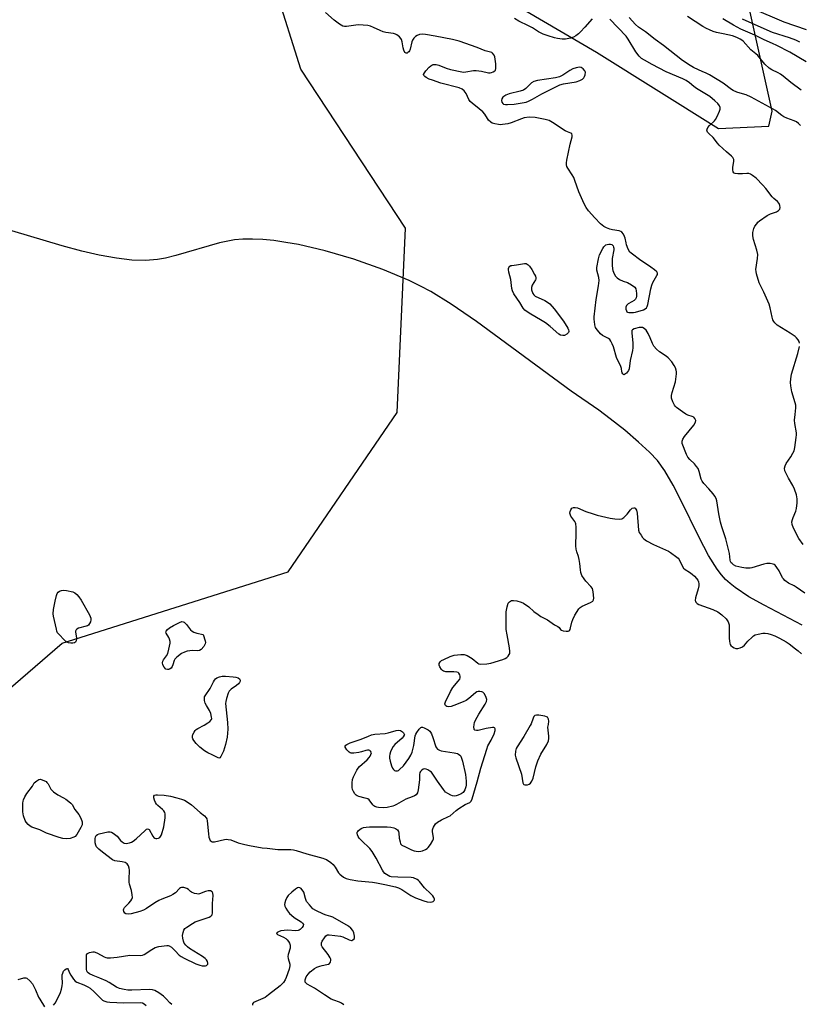
# Model space of a CAD drawing. Units: inches. Extents: x 1183769 to 1189768, y 517459 to 521459.
# Drawn here: x 1185043 to 1185383, y 518143 to 518573 of the extents above; entities that cross this region are included whole.
import ezdxf

# ---------------------------------------------------------------- set-up
doc = ezdxf.new("R2010")
doc.units = ezdxf.units.IN
doc.header["$MEASUREMENT"] = 0
for name, color, linetype in [('HYDRO-Single Line Stream', 4, 'Continuous'), ('NTRL-Trees', 3, 'Continuous'), ('Undefined', 1, 'Continuous')]:
    doc.layers.add(name, color=color, linetype=linetype)

msp = doc.modelspace()

# ---------------------------------------------------------------- linework, layer by layer
at = {"layer": 'HYDRO-Single Line Stream'}
msp.add_lwpolyline([(1185384.72, 518308.47), (1185368.09, 518317.24), (1185361.49, 518320.96), (1185355.46, 518324.93), (1185353.26, 518326.67), (1185351.35, 518328.45), (1185349.48, 518330.56), (1185347.65, 518332.99), (1185343.91, 518338.93), (1185339.76, 518346.73), (1185331.85, 518363.05), (1185328.5, 518369.58), (1185324.8, 518375.93), (1185321.54, 518380.38), (1185318.08, 518384.04), (1185313.38, 518388.41), (1185307.3, 518393.62), (1185301.02, 518398.65), (1185295.94, 518402.37), (1185283.92, 518410.72), (1185242.65, 518441.1), (1185231.62, 518448.64), (1185222.69, 518454.11), (1185218.2, 518456.5), (1185213.21, 518458.91), (1185201.72, 518463.75), (1185189.08, 518468.23), (1185176.62, 518471.9), (1185164.94, 518474.61), (1185159.44, 518475.61), (1185154.13, 518476.36), (1185149.35, 518476.83), (1185144.83, 518477.04), (1185140.62, 518476.98), (1185136.98, 518476.66), (1185130.55, 518475.33), (1185111.44, 518469.84), (1185106.92, 518468.72), (1185103.42, 518468.07), (1185098.21, 518467.68), (1185092.24, 518467.87), (1185085.56, 518468.64), (1185077.92, 518470.02), (1185070.41, 518471.74), (1185061.88, 518474.02), (1185032.93, 518482.72)], dxfattribs=at)
at = {"layer": 'NTRL-Trees'}
for points in [[(1185210.22, 518608.39, 0), (1185294.96, 518558.66, 0), (1185348.18, 518525.26, 0), (1185370.12, 518526.35, 0), (1185371.64, 518532.91, 0), (1185347.4, 518642.25, 0)], [(1184981.34, 518231.26, 0), (1185061.79, 518300.74, 0), (1185160.52, 518331.82, 0), (1185208.06, 518401.3, 0), (1185211.72, 518481.75, 0), (1185166.01, 518551.23, 0), (1185155.04, 518585.97, 0)]]:
    msp.add_polyline3d(points, dxfattribs=at)
at = {"layer": 'Undefined'}
for points, elevation in [([(1185385.94, 518322.5), (1185382.18, 518325.13), (1185381.21, 518325.7), (1185378.77, 518326.92), (1185377.12, 518328.1), (1185376.52, 518328.71), (1185376.19, 518329.16), (1185374.64, 518332.25), (1185373.69, 518333.77), (1185372.95, 518334.66), (1185372.51, 518334.98), (1185372.03, 518335.2), (1185370.7, 518335.5), (1185369.37, 518335.42), (1185368, 518335.1), (1185362.83, 518333.56), (1185362.04, 518333.4), (1185361.27, 518333.35), (1185360.11, 518333.45), (1185358.37, 518333.73), (1185355.78, 518334.34), (1185354.77, 518334.85), (1185354.13, 518335.39), (1185353.78, 518335.8), (1185353.51, 518336.31), (1185353.36, 518336.85), (1185353.03, 518339.78), (1185352.49, 518342.19), (1185351.39, 518346.17), (1185349.7, 518351.46), (1185349.13, 518353.55), (1185348.37, 518357.14), (1185347.52, 518362.74), (1185347.21, 518363.87), (1185346.67, 518364.89), (1185345.96, 518365.81), (1185344.04, 518368.04), (1185341.82, 518370.39), (1185341.11, 518371.31), (1185340.66, 518372.32), (1185339.83, 518375.59), (1185339.3, 518376.9), (1185338.68, 518377.84), (1185337.8, 518378.95), (1185335.72, 518380.8), (1185334.91, 518381.79), (1185334.27, 518383.06), (1185332.43, 518387.8), (1185332.3, 518388.81), (1185332.6, 518389.67), (1185333.44, 518390.86), (1185337.47, 518395.87), (1185338.17, 518397.09), (1185338.27, 518397.82), (1185337.91, 518398.7), (1185337.41, 518399.25), (1185336.76, 518399.59), (1185334.8, 518400.25), (1185334.02, 518400.63), (1185332.56, 518401.61), (1185329.96, 518403.51), (1185329.33, 518404.09), (1185328.98, 518404.53), (1185328.25, 518406.05), (1185327.75, 518407.65), (1185327.77, 518408.75), (1185328.08, 518410.14), (1185329.44, 518414.73), (1185329.9, 518418.2), (1185329.89, 518419.06), (1185329.75, 518419.83), (1185329.41, 518420.83), (1185328.92, 518421.81), (1185327.83, 518423.43), (1185326.27, 518425.14), (1185325.37, 518425.88), (1185322.42, 518427.85), (1185321.19, 518429), (1185320.06, 518430.23), (1185319.37, 518431.4), (1185318.37, 518434), (1185317.56, 518435.86), (1185317.16, 518436.62), (1185316.65, 518437.3), (1185315.78, 518438.01), (1185315.04, 518438.39), (1185314.51, 518438.49), (1185313.66, 518438.42), (1185311.38, 518437.84), (1185310.71, 518437.48), (1185310.45, 518437.11), (1185310.36, 518436.12), (1185310.82, 518431.55), (1185310.86, 518429.52), (1185310.65, 518428.36), (1185309.62, 518424.05), (1185309.31, 518420.43), (1185309.02, 518419.64), (1185308.11, 518418.55), (1185307.28, 518417.93), (1185306.89, 518417.84), (1185306.72, 518417.9), (1185306.42, 518418.18), (1185306.18, 518418.59), (1185306.04, 518419.06), (1185305.87, 518420.6), (1185305.65, 518421.44), (1185303.66, 518425.39), (1185302.44, 518429.98), (1185301.9, 518431.27), (1185301.26, 518432.5), (1185300.81, 518433.17), (1185300.2, 518433.7), (1185297.67, 518435.01), (1185296.74, 518435.69), (1185295.36, 518437.22), (1185294.87, 518437.94), (1185294.62, 518438.46), (1185294.32, 518439.6), (1185294.08, 518441.08), (1185294, 518441.97), (1185294.04, 518443.13), (1185294.8, 518450.73), (1185295.91, 518456.64), (1185296.2, 518458.92), (1185295.99, 518460.29), (1185295.08, 518463.48), (1185295.07, 518464.61), (1185295.86, 518468.4), (1185296.36, 518470.11), (1185297.72, 518472.95), (1185298.17, 518473.67), (1185298.71, 518474.25), (1185299.12, 518474.54), (1185299.61, 518474.74), (1185300.4, 518474.88), (1185301.17, 518474.87), (1185301.62, 518474.73), (1185301.99, 518474.44), (1185302.28, 518474.04), (1185302.48, 518473.57), (1185302.57, 518473.1), (1185302.54, 518472.35), (1185301.78, 518468.52), (1185301.82, 518465.58), (1185301.95, 518464.11), (1185302.13, 518463.26), (1185302.66, 518461.92), (1185303.22, 518460.91), (1185304, 518460.08), (1185304.98, 518459.46), (1185306.58, 518458.72), (1185308.52, 518458.04), (1185310.33, 518457.02), (1185311.73, 518455.99), (1185312.17, 518455.33), (1185312.35, 518454.51), (1185312.41, 518453.33), (1185312.39, 518452.15), (1185312.25, 518451.33), (1185312, 518450.86), (1185311.41, 518450.28), (1185310.44, 518449.62), (1185308.79, 518448.71), (1185308.36, 518448.38), (1185308.03, 518448), (1185307.79, 518447.26), (1185307.82, 518446.43), (1185308.02, 518445.66), (1185308.28, 518445.27), (1185308.47, 518445.15), (1185309.17, 518444.96), (1185310, 518444.92), (1185311.14, 518444.97), (1185311.98, 518445.12), (1185315.52, 518446.2), (1185316.25, 518446.54), (1185316.79, 518447), (1185317.13, 518447.67), (1185317.36, 518448.44), (1185318.74, 518455.27), (1185319.17, 518456.95), (1185319.63, 518458.03), (1185321.35, 518461.14), (1185321.54, 518461.64), (1185321.6, 518462.12), (1185321.33, 518462.75), (1185320.34, 518463.64), (1185318.71, 518464.82), (1185313.78, 518468.09), (1185310.65, 518470.38), (1185309.59, 518471.37), (1185308.88, 518472.61), (1185308.11, 518474.5), (1185307.88, 518475.35), (1185307.52, 518477.37), (1185307.25, 518478.19), (1185306.73, 518479.19), (1185306.08, 518480.05), (1185305.65, 518480.35), (1185304.86, 518480.6), (1185301.96, 518481.04), (1185300.84, 518481.3), (1185299.31, 518481.91), (1185298.12, 518482.57), (1185296.77, 518483.72), (1185294.23, 518486.27), (1185291.55, 518489.43), (1185290.48, 518490.84), (1185289.67, 518492.38), (1185287.23, 518497.7), (1185285.6, 518502.59), (1185285.11, 518503.86), (1185284.43, 518505.06), (1185282.44, 518507.96), (1185282.09, 518508.7), (1185281.87, 518509.46), (1185281.84, 518510.29), (1185282.02, 518511.44), (1185283.56, 518518.41), (1185284.39, 518521.64), (1185284.4, 518522.38), (1185284.18, 518522.98), (1185283.81, 518523.25), (1185282.3, 518523.77), (1185281.3, 518524.25), (1185275.75, 518527.88), (1185274.27, 518528.75), (1185272.59, 518529.28), (1185268.2, 518530.15), (1185265.66, 518530.19), (1185263.48, 518529.97), (1185262.23, 518529.57), (1185257.73, 518527.73), (1185256.3, 518527.39), (1185253.99, 518526.98), (1185253.12, 518526.92), (1185252.27, 518526.99), (1185250.59, 518527.32), (1185249.52, 518527.65), (1185248.83, 518528.06), (1185247.85, 518528.98), (1185247.36, 518529.63), (1185246.22, 518531.51), (1185245.38, 518532.54), (1185243.85, 518533.89), (1185240.7, 518536.35), (1185239.9, 518537.08), (1185239.3, 518538.01), (1185238.09, 518540.61), (1185237.25, 518541.73), (1185236.45, 518542.46), (1185235.14, 518542.99), (1185227.08, 518545.12), (1185223.42, 518546.36), (1185222.05, 518546.88), (1185220.72, 518547.49), (1185220.03, 518547.93), (1185219.61, 518548.47), (1185219.57, 518548.9), (1185219.87, 518549.59), (1185220.59, 518550.5), (1185222.03, 518552.07), (1185222.69, 518552.67), (1185223.11, 518552.94), (1185223.73, 518553.18), (1185224.26, 518553.24), (1185225.07, 518553.2), (1185226.15, 518552.99), (1185229.35, 518551.67), (1185231.25, 518551), (1185236.22, 518550.02), (1185237.1, 518549.95), (1185237.99, 518549.99), (1185241.36, 518550.56), (1185242.44, 518550.63), (1185244.75, 518550.34), (1185247.8, 518549.64), (1185248.61, 518549.59), (1185249.15, 518549.69), (1185249.93, 518550), (1185250.61, 518550.42), (1185250.93, 518550.79), (1185251.12, 518551.53), (1185251, 518553.57), (1185250.64, 518556.52), (1185250.34, 518557.29), (1185249.68, 518558.12), (1185249.26, 518558.42), (1185248.79, 518558.63), (1185246.45, 518559.25), (1185242.86, 518560.68), (1185235.1, 518563.37), (1185232.2, 518564.08), (1185224.6, 518565.63), (1185220.34, 518566.32), (1185218.93, 518566.45), (1185217.81, 518566.3), (1185216.75, 518565.91), (1185216.08, 518565.46), (1185215.33, 518564.68), (1185214.7, 518563.81), (1185214.38, 518563.11), (1185213.69, 518559.98), (1185213.41, 518559.19), (1185213.12, 518558.75), (1185212.73, 518558.41), (1185212.31, 518558.19), (1185211.9, 518558.15), (1185211.39, 518558.52), (1185210.91, 518559.43), (1185210.64, 518560.55), (1185210.2, 518563.13), (1185209.87, 518564.2), (1185209.63, 518564.61), (1185209.06, 518565.25), (1185207.92, 518566.11), (1185207.23, 518566.44), (1185206.47, 518566.7), (1185203.02, 518567.24), (1185201.91, 518567.51), (1185200.6, 518568.05), (1185197.72, 518569.43), (1185196.31, 518569.92), (1185195.16, 518570.19), (1185193.14, 518570.42), (1185191.11, 518570.54), (1185189.94, 518570.44), (1185185.87, 518569.78), (1185185.09, 518569.8), (1185184.36, 518570.02), (1185182.87, 518570.88), (1185180.46, 518572.53), (1185176.77, 518575.91)], 196), ([(1185386.59, 518568.31), (1185376.87, 518571.71), (1185362.87, 518577.63)], 208), ([(1185293.11, 518573.12), (1185289.97, 518569.53), (1185288, 518567.44), (1185287.15, 518566.65), (1185285.98, 518565.73), (1185284.98, 518565.16), (1185283.65, 518564.76), (1185281.44, 518564.31), (1185280.04, 518564.28), (1185278.04, 518564.53), (1185276.64, 518564.83), (1185273.86, 518565.7), (1185271.7, 518566.52), (1185269.63, 518567.49), (1185267.04, 518569.16), (1185265.33, 518570.14), (1185261.11, 518572.11), (1185259.2, 518573.28)], 198), ([(1185383.63, 518431.61), (1185383.37, 518432.33), (1185382.95, 518433.02), (1185382.29, 518433.89), (1185381.69, 518434.49), (1185379.48, 518436.01), (1185373.79, 518439.5), (1185372.78, 518440.44), (1185372.33, 518441.11), (1185371.96, 518441.86), (1185371.6, 518442.93), (1185370.77, 518446.99), (1185370.29, 518448.68), (1185368.03, 518453.83), (1185365.96, 518457.99), (1185364.81, 518461.82), (1185364.59, 518462.93), (1185364.58, 518463.75), (1185365.31, 518468.52), (1185365.41, 518470.25), (1185364.98, 518472.17), (1185363.44, 518476.79), (1185363.18, 518478.49), (1185363.27, 518479.94), (1185363.67, 518481.66), (1185364.14, 518482.65), (1185364.9, 518483.76), (1185365.46, 518484.37), (1185366.12, 518484.93), (1185369.41, 518487.34), (1185370.91, 518488.09), (1185373.58, 518488.98), (1185374.46, 518489.5), (1185374.93, 518490.04), (1185375.12, 518490.79), (1185375.06, 518491.62), (1185374.68, 518492.57), (1185374, 518493.42), (1185372.3, 518494.81), (1185371.7, 518495.42), (1185368.88, 518499.06), (1185367.59, 518500.55), (1185364.65, 518503.55), (1185363.12, 518504.81), (1185362.18, 518505.36), (1185361.41, 518505.59), (1185360.61, 518505.65), (1185358.65, 518505.45), (1185356.64, 518505.47), (1185355.57, 518505.62), (1185355.13, 518505.83), (1185354.95, 518506), (1185354.68, 518506.43), (1185354.46, 518507.22), (1185354.52, 518508.32), (1185354.98, 518511.02), (1185354.91, 518511.76), (1185354.49, 518512.67), (1185353.97, 518513.28), (1185351.76, 518515.1), (1185348.5, 518518.08), (1185347.81, 518518.83), (1185345.84, 518521.36), (1185343.96, 518523.07), (1185343.44, 518523.67), (1185343.23, 518524.11), (1185343.18, 518524.56), (1185343.29, 518525.02), (1185343.62, 518525.71), (1185344.26, 518526.58), (1185346.41, 518528.6), (1185346.98, 518529.25), (1185347.66, 518530.51), (1185348.66, 518532.93), (1185348.91, 518533.73), (1185348.97, 518534.5), (1185348.71, 518535.18), (1185347.91, 518536.25), (1185346.65, 518537.43), (1185344.43, 518539.22), (1185338.58, 518542.81), (1185337.5, 518543.61), (1185335.62, 518545.19), (1185334.18, 518546.18), (1185332.62, 518546.97), (1185325.33, 518550.05), (1185319.27, 518553.19), (1185315.92, 518555.09), (1185314.69, 518555.89), (1185313.65, 518556.91), (1185312.19, 518558.79), (1185308.77, 518564.35), (1185307.91, 518565.54), (1185300.76, 518572.96)], 198), ([(1185384.01, 518526.66), (1185383.18, 518527.48), (1185382.22, 518528.16), (1185381.19, 518528.62), (1185378.01, 518529.77), (1185376.77, 518530.34), (1185375.82, 518530.95), (1185373.04, 518533.09), (1185372.07, 518533.72), (1185362.44, 518538.96), (1185360.29, 518539.96), (1185358.68, 518540.48), (1185356.24, 518541.12), (1185354.61, 518541.83), (1185353.92, 518542.27), (1185350.31, 518545.03), (1185344.33, 518548.65), (1185342.8, 518549.47), (1185341.06, 518550.11), (1185339.47, 518550.83), (1185337.38, 518551.88), (1185335.87, 518552.76), (1185332.45, 518555.03), (1185324.21, 518561.5), (1185320.6, 518564.17), (1185316.41, 518567.46), (1185313.39, 518569.56), (1185312.04, 518570.73), (1185309.21, 518573.69)], 200), ([(1185384.3, 518541.99), (1185379.78, 518545.39), (1185376.46, 518548.17), (1185375.29, 518549.04), (1185374.27, 518549.63), (1185371.49, 518550.83), (1185370.36, 518551.59), (1185368.49, 518553.36), (1185365.4, 518557.18), (1185364.54, 518557.95), (1185362.37, 518559.62), (1185359.01, 518563.38), (1185358.38, 518563.92), (1185357.7, 518564.34), (1185356.24, 518565.06), (1185354.37, 518565.77), (1185350.29, 518566.55), (1185347.39, 518567.23), (1185345.96, 518567.63), (1185344.3, 518568.3), (1185342.95, 518568.95), (1185341.39, 518569.84), (1185334.68, 518574.24)], 202), ([(1185386.45, 518554.4), (1185379.38, 518558.63), (1185373.63, 518561.53), (1185371.83, 518562.39), (1185368.17, 518563.94), (1185364.15, 518565.97), (1185357.99, 518568.6), (1185354.7, 518570.38), (1185350.1, 518573.12)], 204), ([(1185383.73, 518562.98), (1185381.9, 518563.82), (1185379.21, 518564.85), (1185371.86, 518567.26), (1185369.46, 518568.16), (1185358.69, 518573.03)], 206), ([(1185385.2, 518343.79), (1185383.27, 518346.37), (1185381.01, 518350.9), (1185380.36, 518352.53), (1185380.28, 518353.6), (1185380.45, 518354.67), (1185380.75, 518355.51), (1185381.96, 518358.26), (1185382.31, 518359.38), (1185382.59, 518361.99), (1185382.59, 518363.73), (1185382.22, 518365.42), (1185381.38, 518367.92), (1185380.6, 518369.54), (1185378.74, 518372.68), (1185377.73, 518374.67), (1185377.22, 518375.95), (1185377.09, 518376.99), (1185377.3, 518378.05), (1185377.77, 518379.09), (1185379.82, 518382.01), (1185380.7, 518383.55), (1185381.19, 518384.62), (1185381.55, 518386.02), (1185382.15, 518390.38), (1185382.26, 518391.54), (1185382.26, 518392.42), (1185381.58, 518396.5), (1185381.45, 518398.07), (1185381.61, 518400.45), (1185381.99, 518403.33), (1185381.99, 518404.49), (1185381.75, 518405.62), (1185380.27, 518410.36), (1185379.77, 518412.93), (1185379.64, 518414.37), (1185379.81, 518416.09), (1185380.15, 518418.09), (1185382.82, 518427.07), (1185383.56, 518430.22)], 198), ([(1185109.72, 518142.99), (1185108.84, 518143.76), (1185107.23, 518145.52), (1185106.07, 518146.56), (1185104.06, 518148.08), (1185102.29, 518149.09), (1185101.24, 518149.4), (1185099.89, 518149.5), (1185092.21, 518149.25), (1185090.44, 518149.27), (1185088.88, 518149.47), (1185086.89, 518149.93), (1185085.55, 518150.52), (1185082.28, 518152.58), (1185080.97, 518153.29), (1185078.27, 518154.54), (1185075.32, 518155.65), (1185073.82, 518156.38), (1185073.17, 518156.85), (1185072.82, 518157.26), (1185072.59, 518157.74), (1185072.49, 518158.22), (1185072.53, 518161.44), (1185072.45, 518163.84), (1185072.53, 518164.66), (1185072.72, 518165.1), (1185072.88, 518165.26), (1185073.82, 518165.67), (1185075.22, 518165.94), (1185075.78, 518165.95), (1185076.31, 518165.86), (1185077.3, 518165.41), (1185080.19, 518163.71), (1185080.95, 518163.42), (1185081.49, 518163.34), (1185082.91, 518163.35), (1185085.77, 518163.58), (1185091.35, 518164.55), (1185096.15, 518164.41), (1185096.91, 518164.55), (1185097.62, 518164.87), (1185100.9, 518167.01), (1185102.39, 518167.81), (1185104.07, 518168.22), (1185107.5, 518168.73), (1185108.04, 518168.71), (1185108.55, 518168.57), (1185109.48, 518167.98), (1185111.21, 518166.45), (1185112.91, 518164.58), (1185113.79, 518163.91), (1185115.08, 518163.2), (1185120.18, 518160.72), (1185121.85, 518160.14), (1185123, 518159.91), (1185123.84, 518159.84), (1185124.36, 518159.9), (1185124.78, 518160.07), (1185125.14, 518160.33), (1185125.39, 518160.65), (1185125.47, 518161.05), (1185125.28, 518161.75), (1185124.87, 518162.47), (1185124.31, 518163.11), (1185123.08, 518163.98), (1185117.42, 518167.42), (1185116.52, 518168.13), (1185115.75, 518168.92), (1185115.11, 518169.79), (1185114.8, 518170.56), (1185114.49, 518171.92), (1185114.42, 518173.03), (1185114.65, 518174.4), (1185114.98, 518175.44), (1185115.41, 518176.1), (1185116.25, 518176.8), (1185118.68, 518178.33), (1185119.93, 518179.02), (1185121.59, 518179.67), (1185126.04, 518181.12), (1185126.71, 518181.48), (1185127.02, 518181.78), (1185127.24, 518182.18), (1185127.4, 518182.97), (1185127.49, 518187.03), (1185127.8, 518190.48), (1185127.65, 518191.51), (1185127.23, 518192.13), (1185126.6, 518192.53), (1185126.07, 518192.61), (1185125.5, 518192.58), (1185124.34, 518192.32), (1185121.71, 518191.3), (1185121.19, 518191.2), (1185120.65, 518191.22), (1185119.57, 518191.46), (1185118.29, 518191.97), (1185117.86, 518192.26), (1185116.94, 518193.17), (1185116.26, 518193.56), (1185114.92, 518193.97), (1185113.84, 518194.01), (1185113.43, 518193.88), (1185113.01, 518193.61), (1185111.28, 518191.78), (1185110.16, 518190.94), (1185109.13, 518190.45), (1185105.34, 518189.02), (1185104.03, 518188.43), (1185102.33, 518187.36), (1185098.63, 518184.85), (1185097.35, 518184.11), (1185095.67, 518183.52), (1185091.94, 518182.52), (1185090.69, 518182.41), (1185089.62, 518182.62), (1185089.2, 518182.91), (1185088.77, 518183.56), (1185088.58, 518184.3), (1185088.68, 518184.74), (1185089.11, 518185.33), (1185090.91, 518187.17), (1185091.87, 518188.26), (1185092.31, 518188.95), (1185092.48, 518189.71), (1185092.41, 518190.79), (1185092.07, 518192.75), (1185091.24, 518195.51), (1185091.1, 518196.33), (1185091.06, 518197.47), (1185091.19, 518201.66), (1185091.06, 518202.5), (1185090.73, 518203.53), (1185090.2, 518204.4), (1185089.8, 518204.7), (1185089.32, 518204.93), (1185087.97, 518205.3), (1185084.77, 518205.74), (1185083.75, 518206.16), (1185079.42, 518209.39), (1185077.81, 518210.7), (1185076.83, 518211.74), (1185076.5, 518212.48), (1185076.31, 518213.59), (1185076.22, 518215.31), (1185076.32, 518216.11), (1185076.67, 518216.75), (1185077.25, 518217.21), (1185078.03, 518217.53), (1185081.74, 518218.37), (1185082.83, 518218.39), (1185083.33, 518218.22), (1185084.04, 518217.81), (1185085.83, 518216.42), (1185087.34, 518214.59), (1185087.95, 518213.97), (1185088.91, 518213.46), (1185089.7, 518213.29), (1185090.48, 518213.36), (1185091.27, 518213.57), (1185092.03, 518213.86), (1185092.76, 518214.25), (1185094.1, 518215.33), (1185098.06, 518218.97), (1185098.7, 518219.46), (1185099.11, 518219.63), (1185099.46, 518219.57), (1185099.76, 518219.29), (1185101.42, 518216.46), (1185101.88, 518215.84), (1185102.23, 518215.54), (1185102.65, 518215.38), (1185103.16, 518215.4), (1185103.94, 518215.63), (1185104.42, 518215.89), (1185104.79, 518216.28), (1185105.18, 518217.03), (1185106.2, 518220.5), (1185106.77, 518224.49), (1185106.81, 518226.16), (1185106.63, 518226.83), (1185106.26, 518227.47), (1185105.65, 518228.07), (1185103.64, 518229.8), (1185103.06, 518230.43), (1185102.58, 518231.12), (1185102.13, 518232.16), (1185101.84, 518233.21), (1185101.86, 518233.89), (1185102.2, 518234.32), (1185102.64, 518234.47), (1185103.43, 518234.52), (1185106.33, 518234.31), (1185109.16, 518233.83), (1185111.94, 518233.24), (1185113.87, 518232.65), (1185115.19, 518232.11), (1185116.87, 518231.1), (1185118.26, 518230.11), (1185122.05, 518226.76), (1185124.01, 518225.3), (1185124.74, 518224.48), (1185124.95, 518223.97), (1185125.11, 518223.13), (1185125.63, 518217.52), (1185125.83, 518216.05), (1185126.09, 518215.27), (1185126.47, 518214.6), (1185126.8, 518214.24), (1185127.23, 518214.01), (1185127.74, 518213.92), (1185128.29, 518213.95), (1185132.61, 518214.96), (1185133.48, 518215.08), (1185134.33, 518215.06), (1185135.42, 518214.8), (1185138.64, 518213.6), (1185141.5, 518212.82), (1185143.54, 518212.39), (1185149.15, 518211.42), (1185151.23, 518211.14), (1185155.98, 518210.68), (1185161.67, 518210.65), (1185162.8, 518210.5), (1185163.91, 518210.24), (1185168.6, 518208.67), (1185175.54, 518206.89), (1185176.34, 518206.61), (1185177.11, 518206.23), (1185179.04, 518204.96), (1185180.14, 518204.04), (1185180.98, 518202.93), (1185182.43, 518200.46), (1185182.97, 518199.81), (1185184.54, 518198.62), (1185185.79, 518197.98), (1185187.47, 518197.56), (1185190.89, 518196.92), (1185197.22, 518196.32), (1185198.93, 518196.09), (1185202.62, 518195.39), (1185207.27, 518194.32), (1185208.66, 518193.85), (1185210, 518193.22), (1185213.98, 518190.52), (1185216.05, 518189.5), (1185219.68, 518188.19), (1185221.11, 518187.76), (1185222.48, 518187.63), (1185223.24, 518187.72), (1185223.68, 518187.88), (1185224.13, 518188.33), (1185224.26, 518188.73), (1185224.25, 518188.95), (1185224, 518189.66), (1185223.56, 518190.36), (1185222.77, 518191.23), (1185219.93, 518193.86), (1185217.75, 518196.67), (1185217.35, 518197.05), (1185216.67, 518197.5), (1185215.19, 518198.22), (1185214.12, 518198.47), (1185208.32, 518198.53), (1185205.36, 518198.74), (1185204.8, 518198.88), (1185204.03, 518199.22), (1185202.65, 518200.21), (1185202.1, 518200.86), (1185201.64, 518201.61), (1185198.83, 518206.82), (1185197.14, 518209.73), (1185196.03, 518211.07), (1185192.39, 518214.6), (1185191.49, 518215.58), (1185191.06, 518216.26), (1185190.74, 518216.99), (1185190.56, 518217.7), (1185190.59, 518218.15), (1185190.81, 518218.55), (1185191.17, 518218.91), (1185192.3, 518219.72), (1185193.3, 518220.17), (1185194.56, 518220.42), (1185196, 518220.48), (1185203.66, 518220.45), (1185205.26, 518220.34), (1185206.58, 518220.09), (1185207.3, 518219.83), (1185207.73, 518219.55), (1185208.1, 518219.15), (1185208.54, 518218.46), (1185208.77, 518217.72), (1185208.96, 518215.6), (1185209.26, 518213.9), (1185209.54, 518213.14), (1185210.07, 518212.55), (1185211.59, 518211.72), (1185214.33, 518210.48), (1185215.45, 518210.05), (1185216.3, 518209.86), (1185217.16, 518209.77), (1185218.27, 518209.83), (1185219.08, 518209.99), (1185220.39, 518210.6), (1185221.1, 518211.09), (1185221.52, 518211.48), (1185222.54, 518212.83), (1185223.56, 518214.51), (1185223.83, 518215.26), (1185223.87, 518215.8), (1185223.48, 518218.36), (1185223.46, 518219.19), (1185223.58, 518219.7), (1185223.9, 518220.44), (1185224.31, 518221.15), (1185224.81, 518221.79), (1185225.67, 518222.5), (1185227.34, 518223.54), (1185230.37, 518224.98), (1185231.08, 518225.39), (1185233.69, 518227.69), (1185234.89, 518228.57), (1185237.69, 518230.32), (1185239.76, 518231.14), (1185240.08, 518231.38), (1185240.35, 518231.7), (1185240.76, 518232.71), (1185242.93, 518240.14), (1185244.58, 518246.17), (1185247.1, 518254.46), (1185247.64, 518255.83), (1185249.07, 518258.37), (1185250.33, 518261.12), (1185250.81, 518262.5), (1185250.81, 518263.25), (1185250.65, 518263.65), (1185250.51, 518263.79), (1185250.13, 518263.92), (1185249.64, 518263.93), (1185246.82, 518263.45), (1185243.4, 518262.63), (1185242.61, 518262.53), (1185241.94, 518262.72), (1185241.65, 518263.04), (1185241.56, 518263.25), (1185241.49, 518264.02), (1185241.62, 518265.16), (1185241.82, 518266.02), (1185242.26, 518267.09), (1185243.59, 518269.66), (1185246.46, 518274.02), (1185247.06, 518275.26), (1185247.09, 518276.05), (1185246.66, 518277.43), (1185246, 518278.72), (1185245.42, 518279.26), (1185244.93, 518279.46), (1185244.12, 518279.61), (1185243.31, 518279.6), (1185242.82, 518279.44), (1185242.17, 518279), (1185239.34, 518276.53), (1185238.18, 518275.67), (1185236.87, 518275.05), (1185232.76, 518273.45), (1185231.64, 518273.09), (1185230.49, 518272.96), (1185229.7, 518273.06), (1185229.27, 518273.26), (1185229.13, 518273.41), (1185228.94, 518273.79), (1185228.88, 518274.24), (1185229.05, 518275.03), (1185231.22, 518279.57), (1185232.24, 518281.35), (1185234.62, 518284.05), (1185235.29, 518284.92), (1185235.55, 518285.49), (1185235.54, 518286.21), (1185235.33, 518286.92), (1185234.96, 518287.55), (1185234.59, 518287.84), (1185234.11, 518288.02), (1185232.74, 518288.2), (1185229.29, 518288.17), (1185228.75, 518288.24), (1185228.26, 518288.4), (1185227.82, 518288.72), (1185227.43, 518289.14), (1185226.61, 518290.36), (1185226.31, 518291.12), (1185226.28, 518291.37), (1185226.37, 518291.84), (1185226.77, 518292.51), (1185227.4, 518293.05), (1185228.44, 518293.6), (1185231.17, 518294.84), (1185232, 518295.16), (1185232.86, 518295.38), (1185235.83, 518295.78), (1185237.29, 518295.76), (1185238.57, 518295.27), (1185240.76, 518293.97), (1185243.23, 518291.94), (1185243.72, 518291.69), (1185244.52, 518291.54), (1185247.12, 518291.62), (1185248.83, 518291.89), (1185254.12, 518293.48), (1185255.16, 518293.94), (1185255.85, 518294.45), (1185256.45, 518295.06), (1185256.93, 518295.72), (1185257.11, 518296.21), (1185257.18, 518296.98), (1185257.04, 518298.59), (1185255.94, 518304.29), (1185255.6, 518306.58), (1185255.63, 518314.29), (1185256.04, 518316.55), (1185256.52, 518318.16), (1185256.99, 518318.77), (1185257.44, 518319.05), (1185257.96, 518319.25), (1185258.78, 518319.36), (1185260.18, 518319.16), (1185262.11, 518318.64), (1185263.13, 518318.16), (1185265.47, 518316.5), (1185267.68, 518314.54), (1185269.52, 518313.15), (1185270.75, 518312.37), (1185273.57, 518310.85), (1185276.72, 518308.71), (1185278.1, 518307.9), (1185278.66, 518307.46), (1185279.28, 518306.68), (1185279.67, 518306.37), (1185280.41, 518306.1), (1185281.8, 518305.89), (1185282.59, 518305.91), (1185283.02, 518306.06), (1185283.18, 518306.21), (1185283.44, 518306.6), (1185283.72, 518307.34), (1185284.27, 518309.91), (1185284.63, 518311.02), (1185285.6, 518312.84), (1185287.3, 518315.59), (1185287.86, 518316.23), (1185288.76, 518316.84), (1185292.41, 518318.47), (1185293.33, 518319), (1185293.75, 518319.56), (1185293.85, 518320.31), (1185293.59, 518323.14), (1185293.24, 518324.48), (1185292.59, 518325.42), (1185290.34, 518327.78), (1185289.59, 518328.7), (1185288.66, 518330.23), (1185288.13, 518331.57), (1185287.97, 518332.68), (1185287.74, 518335.51), (1185287.46, 518337.17), (1185287.13, 518338.53), (1185286.35, 518340.59), (1185286.08, 518341.66), (1185286.03, 518343.12), (1185286.16, 518348.76), (1185286.09, 518351.34), (1185285.94, 518352.74), (1185285.78, 518353.26), (1185285.52, 518353.77), (1185283.8, 518356.15), (1185283.48, 518356.92), (1185283.36, 518357.43), (1185283.45, 518358.2), (1185283.77, 518358.94), (1185284.24, 518359.55), (1185284.89, 518359.89), (1185285.66, 518359.92), (1185286.71, 518359.7), (1185290.41, 518358.17), (1185293.52, 518357.09), (1185295.22, 518356.6), (1185301.02, 518355.25), (1185303.02, 518354.96), (1185305.01, 518354.79), (1185306.06, 518354.92), (1185306.95, 518355.49), (1185308.35, 518356.92), (1185309.85, 518358.88), (1185310.62, 518359.57), (1185311.23, 518359.81), (1185311.6, 518359.75), (1185311.92, 518359.53), (1185312.2, 518359.14), (1185312.41, 518358.66), (1185312.72, 518357.36), (1185313.29, 518350.03), (1185313.66, 518348.96), (1185314.41, 518347.76), (1185315.1, 518346.86), (1185315.68, 518346.24), (1185316.85, 518345.41), (1185319.89, 518343.76), (1185326.46, 518340.8), (1185327.35, 518340.25), (1185330.08, 518338.25), (1185330.59, 518337.76), (1185331.04, 518337.12), (1185332.33, 518334.39), (1185332.91, 518333.48), (1185333.7, 518332.79), (1185335.57, 518331.64), (1185336.69, 518330.82), (1185337.72, 518329.89), (1185338.66, 518328.88), (1185339.14, 518328.23), (1185339.46, 518327.48), (1185339.58, 518326.64), (1185339.6, 518325.77), (1185339.4, 518324.34), (1185338.19, 518320.47), (1185338.1, 518319.36), (1185338.18, 518318.95), (1185338.34, 518318.61), (1185338.97, 518317.92), (1185339.68, 518317.52), (1185345.77, 518315.32), (1185347.87, 518314.38), (1185349.75, 518313.11), (1185351.51, 518311.26), (1185352.45, 518309.92), (1185352.83, 518308.72), (1185352.91, 518307.58), (1185352.91, 518302.92), (1185353, 518301.48), (1185353.13, 518300.66), (1185353.32, 518300.16), (1185353.64, 518299.71), (1185354.29, 518299.13), (1185355.03, 518298.66), (1185355.84, 518298.37), (1185356.68, 518298.3), (1185357.72, 518298.57), (1185358.7, 518299.04), (1185359.56, 518299.74), (1185361.09, 518301.48), (1185362.88, 518303.33), (1185363.51, 518303.88), (1185364.21, 518304.3), (1185365.55, 518304.67), (1185367.51, 518304.99), (1185368.65, 518305.02), (1185369.81, 518304.84), (1185371.24, 518304.47), (1185372.82, 518303.82), (1185374.79, 518302.86), (1185377.82, 518301.2), (1185379.04, 518300.39), (1185381.88, 518298.26), (1185383.01, 518297.32), (1185384.37, 518295.98)], 196), ([(1185184.7, 518142.9), (1185183.79, 518143.58), (1185182.79, 518144.04), (1185180.34, 518144.83), (1185179.27, 518145.32), (1185176.29, 518147.15), (1185171.89, 518150.12), (1185168.7, 518151.9), (1185168.11, 518152.39), (1185167.87, 518152.77), (1185167.82, 518153.22), (1185167.9, 518153.71), (1185168.38, 518155.01), (1185169.14, 518156.2), (1185170.12, 518157.25), (1185171.93, 518158.68), (1185172.9, 518159.26), (1185174.2, 518159.76), (1185175.29, 518160.06), (1185177.31, 518160.39), (1185178.09, 518160.6), (1185178.52, 518160.84), (1185178.9, 518161.4), (1185179.08, 518162.32), (1185179, 518162.8), (1185178.79, 518163.3), (1185177.87, 518164.73), (1185175.35, 518168.14), (1185175.05, 518168.72), (1185174.93, 518169.14), (1185175.01, 518169.86), (1185175.34, 518170.61), (1185176.25, 518172.08), (1185176.94, 518172.94), (1185177.58, 518173.32), (1185178.37, 518173.39), (1185183.27, 518172.81), (1185184.28, 518172.54), (1185187.07, 518171.23), (1185188.07, 518170.95), (1185188.31, 518170.97), (1185188.74, 518171.15), (1185189.26, 518171.67), (1185189.47, 518172.11), (1185189.47, 518172.87), (1185189.1, 518174.24), (1185188.63, 518175.28), (1185187.82, 518176.28), (1185186.73, 518177.13), (1185179.9, 518181.06), (1185179.13, 518181.37), (1185176.98, 518182.01), (1185175.91, 518182.45), (1185172.46, 518184.02), (1185171.25, 518184.78), (1185169.7, 518186.41), (1185168.52, 518187.99), (1185168.01, 518189.3), (1185167.27, 518192.06), (1185166.11, 518193.54), (1185165.61, 518193.94), (1185165.17, 518194.03), (1185164.56, 518193.83), (1185163.62, 518193.26), (1185162.01, 518191.97), (1185160.52, 518190.58), (1185159.88, 518189.65), (1185159.27, 518188.38), (1185158.93, 518187.34), (1185158.89, 518186.66), (1185159.06, 518185.96), (1185159.5, 518184.99), (1185160.22, 518183.82), (1185161.06, 518182.72), (1185161.91, 518181.92), (1185163.1, 518181), (1185166.11, 518179.01), (1185166.76, 518178.51), (1185167.12, 518177.95), (1185166.96, 518177.31), (1185166.5, 518176.63), (1185165.72, 518175.77), (1185165.28, 518175.42), (1185164.81, 518175.22), (1185163.81, 518175.12), (1185160.15, 518175.37), (1185158.71, 518175.32), (1185157.26, 518175.06), (1185156.18, 518174.74), (1185155.59, 518174.4), (1185155.33, 518174.02), (1185155.48, 518173.76), (1185155.83, 518173.52), (1185158.49, 518172.35), (1185159.47, 518171.77), (1185160.08, 518171.15), (1185160.6, 518170.45), (1185161.05, 518169.7), (1185161.35, 518168.92), (1185161.39, 518168.38), (1185161.3, 518167.53), (1185160.46, 518164.76), (1185160.34, 518163.93), (1185160.45, 518163.1), (1185161.17, 518160.64), (1185161.18, 518159.8), (1185160.84, 518158.38), (1185159.65, 518154.69), (1185159.14, 518153.68), (1185158.35, 518152.58), (1185157.82, 518151.97), (1185156.94, 518151.18), (1185151.82, 518147.13), (1185150.39, 518146.08), (1185149.35, 518145.54), (1185146.32, 518144.31), (1185145.35, 518143.79), (1185144.91, 518143.27), (1185144.88, 518142.66)], 196), ([(1185042.61, 518153.96), (1185045.17, 518154.62), (1185045.96, 518154.6), (1185046.44, 518154.4), (1185047.72, 518153.3), (1185048.83, 518151.95), (1185050.2, 518149.36), (1185051.56, 518146.25), (1185052.09, 518145.24), (1185054.08, 518142.02)], 196), ([(1185058.09, 518142.66), (1185058.77, 518143.56), (1185060.15, 518146.1), (1185061.14, 518148.2), (1185061.57, 518149.63), (1185061.91, 518151.08), (1185062, 518152.22), (1185061.82, 518155.04), (1185061.89, 518155.86), (1185062.08, 518156.67), (1185062.42, 518157.48), (1185062.94, 518158.13), (1185063.57, 518158.56), (1185063.96, 518158.69), (1185064.13, 518158.66), (1185064.49, 518158.24), (1185065.07, 518156.77), (1185065.62, 518155.74), (1185066.75, 518154.05), (1185067.47, 518153.19), (1185068.19, 518152.68), (1185071.23, 518151.51), (1185073.03, 518150.63), (1185074.01, 518150.05), (1185075.78, 518148.5), (1185078.83, 518145.41), (1185079.47, 518144.89), (1185079.95, 518144.62), (1185081.26, 518144.17), (1185082.57, 518144.03), (1185088.81, 518143.77), (1185096.06, 518143.83), (1185096.88, 518143.68), (1185097.61, 518143.3), (1185098.47, 518142.57)], 196)]:
    msp.add_lwpolyline(points, dxfattribs=dict(at, elevation=elevation))
at = {"layer": 'Undefined', "elevation": 196}
for points in [[(1185287.54, 518552.01), (1185286.09, 518551.78), (1185284.68, 518551.3), (1185283.38, 518550.55), (1185280.36, 518548.56), (1185278.83, 518547.83), (1185277.11, 518547.45), (1185269.22, 518546.25), (1185267.65, 518545.84), (1185266.63, 518545.17), (1185264.16, 518542.81), (1185263.07, 518542.01), (1185261.72, 518541.54), (1185256.87, 518540.39), (1185255.5, 518539.87), (1185254.49, 518539.33), (1185254.08, 518538.98), (1185253.71, 518538.3), (1185253.55, 518537.53), (1185253.65, 518536.83), (1185254.07, 518536.22), (1185254.48, 518535.94), (1185255.26, 518535.75), (1185256.12, 518535.72), (1185259.08, 518535.91), (1185262.61, 518536.49), (1185264.27, 518536.85), (1185265.27, 518537.23), (1185267.08, 518538.09), (1185271.15, 518540.38), (1185278.96, 518544.29), (1185280.53, 518544.74), (1185286.1, 518545.66), (1185287.71, 518546.21), (1185288.89, 518546.87), (1185289.44, 518547.44), (1185289.7, 518547.93), (1185289.98, 518548.74), (1185290.12, 518549.82), (1185289.88, 518550.52), (1185289.21, 518551.29), (1185288.34, 518551.86)], [(1185280.34, 518434.9), (1185279.34, 518435.11), (1185278.6, 518435.51), (1185274.77, 518438.85), (1185272.69, 518440.44), (1185271.26, 518441.38), (1185265.54, 518444.73), (1185263.73, 518446.06), (1185262.96, 518446.86), (1185261.47, 518449.4), (1185258.87, 518453.2), (1185258.3, 518454.44), (1185258.08, 518455.48), (1185257.55, 518459.44), (1185256.81, 518462.65), (1185256.63, 518463.69), (1185256.62, 518464.18), (1185256.71, 518464.63), (1185257.16, 518465.19), (1185257.59, 518465.44), (1185258.11, 518465.57), (1185260.13, 518465.74), (1185263.61, 518466.39), (1185264.35, 518466.31), (1185264.81, 518466.14), (1185265.23, 518465.86), (1185265.8, 518465.22), (1185266.77, 518463.7), (1185267.98, 518461.6), (1185268.36, 518460.82), (1185268.55, 518460.14), (1185268.5, 518459.6), (1185268.34, 518459.2), (1185266.94, 518456.88), (1185266.59, 518455.9), (1185266.7, 518454.88), (1185267.27, 518453.34), (1185267.67, 518452.66), (1185268.25, 518452.13), (1185272.39, 518450.17), (1185273.67, 518449.43), (1185274.59, 518448.72), (1185276.56, 518446.58), (1185280.54, 518441.27), (1185282.45, 518438.16), (1185282.81, 518437.39), (1185282.92, 518436.9), (1185282.91, 518436.67), (1185282.72, 518436.27), (1185282, 518435.55), (1185281.08, 518435.02)], [(1185065.63, 518300.61), (1185064.57, 518300.78), (1185063.87, 518301.07), (1185063.44, 518301.37), (1185059.87, 518305.2), (1185059.54, 518305.9), (1185059.3, 518306.75), (1185058.09, 518312.4), (1185057.98, 518313.52), (1185058.1, 518315.3), (1185058.79, 518319.04), (1185059.41, 518321.51), (1185059.69, 518322.29), (1185060.11, 518322.95), (1185060.75, 518323.44), (1185061.5, 518323.72), (1185062.31, 518323.77), (1185063.74, 518323.67), (1185066.44, 518323.15), (1185067.39, 518322.66), (1185068.2, 518321.99), (1185069.17, 518320.86), (1185070.14, 518319.47), (1185073.83, 518312.99), (1185074.39, 518311.66), (1185074.39, 518310.84), (1185074.16, 518310.01), (1185073.81, 518309.23), (1185073.31, 518308.58), (1185072.86, 518308.31), (1185072.35, 518308.11), (1185068.99, 518307.22), (1185068.27, 518306.85), (1185067.94, 518306.53), (1185067.67, 518305.95), (1185067.62, 518305.51), (1185068.13, 518303.04), (1185068.14, 518302.52), (1185067.99, 518301.73), (1185067.61, 518301.1), (1185067.24, 518300.86), (1185066.47, 518300.66)], [(1185120.76, 518297.38), (1185118.72, 518297.41), (1185116.33, 518297.12), (1185115.2, 518296.82), (1185113.95, 518296.11), (1185111.84, 518294.54), (1185111.05, 518293.73), (1185110.7, 518293.06), (1185110.17, 518291.23), (1185109.84, 518290.46), (1185109.33, 518289.78), (1185108.69, 518289.28), (1185108.24, 518289.14), (1185107.78, 518289.13), (1185107.12, 518289.38), (1185106.39, 518290.22), (1185105.82, 518291.24), (1185105.59, 518292.04), (1185105.7, 518292.78), (1185106.06, 518293.45), (1185107.36, 518295.16), (1185107.88, 518296.17), (1185108.45, 518298.12), (1185108.99, 518300.66), (1185108.99, 518301.47), (1185108.74, 518302.45), (1185108.38, 518303.22), (1185107.24, 518305.11), (1185107.1, 518305.56), (1185107.16, 518305.97), (1185107.75, 518306.71), (1185108.64, 518307.38), (1185110.42, 518308.43), (1185113.06, 518309.76), (1185114.09, 518310.07), (1185114.57, 518310.01), (1185115.01, 518309.79), (1185116.03, 518308.89), (1185117.33, 518307.1), (1185117.88, 518306.47), (1185118.52, 518305.94), (1185119.23, 518305.51), (1185120.59, 518305.06), (1185123.42, 518304.47), (1185124.3, 518301.71), (1185124.39, 518300.91), (1185124.29, 518300.4), (1185123.59, 518299.22), (1185122.49, 518297.96), (1185121.83, 518297.54)], [(1185130.26, 518250.55), (1185129.62, 518250.73), (1185127.24, 518252), (1185125.4, 518252.78), (1185123.99, 518253.73), (1185121.96, 518255.31), (1185120.3, 518256.85), (1185119.26, 518258.2), (1185118.84, 518258.9), (1185118.65, 518259.38), (1185118.66, 518260.12), (1185118.92, 518260.88), (1185119.44, 518261.87), (1185119.92, 518262.56), (1185120.31, 518262.94), (1185121.01, 518263.4), (1185123.78, 518264.85), (1185125.46, 518265.86), (1185126.33, 518266.51), (1185126.96, 518267.33), (1185127.08, 518267.8), (1185127.06, 518268.32), (1185126.65, 518269.95), (1185126.08, 518271.27), (1185124.78, 518273.46), (1185124.28, 518274.47), (1185123.97, 518275.59), (1185123.89, 518276.71), (1185124.01, 518277.23), (1185124.26, 518277.73), (1185126.44, 518280.87), (1185127.86, 518283.84), (1185128.3, 518284.59), (1185128.75, 518285.1), (1185129.4, 518285.55), (1185130.48, 518285.99), (1185131.62, 518286.27), (1185133.1, 518286.28), (1185136.41, 518286.03), (1185137.59, 518285.86), (1185138.62, 518285.52), (1185139.2, 518285.12), (1185139.53, 518284.58), (1185139.54, 518284.12), (1185139.27, 518283.5), (1185138.8, 518282.95), (1185137.91, 518282.23), (1185135.55, 518280.56), (1185134.77, 518279.79), (1185134.26, 518278.8), (1185133.55, 518276.59), (1185133.22, 518275.19), (1185133.17, 518274.33), (1185134, 518266.12), (1185134.06, 518263.17), (1185133.82, 518259.63), (1185133.13, 518256.48), (1185132.22, 518253.52), (1185131.09, 518251.19), (1185130.63, 518250.66)], [(1185268.8, 518269.28), (1185268.1, 518269.13), (1185267.66, 518268.68), (1185267.32, 518267.95), (1185266.49, 518265.48), (1185266.12, 518264.68), (1185263.24, 518259.9), (1185260.37, 518255.43), (1185259.99, 518254.65), (1185259.7, 518253.52), (1185259.54, 518251.78), (1185259.74, 518250.65), (1185262.21, 518243.44), (1185262.81, 518239.73), (1185263.14, 518239.08), (1185263.3, 518238.93), (1185263.74, 518238.78), (1185264.82, 518238.84), (1185265.62, 518239.09), (1185266.24, 518239.54), (1185266.82, 518240.39), (1185267.3, 518241.8), (1185268.5, 518246.69), (1185269.36, 518249.35), (1185270.72, 518252.29), (1185273.32, 518256.48), (1185273.98, 518258.01), (1185274.26, 518259.06), (1185274.26, 518260.16), (1185273.78, 518263.97), (1185274.07, 518265.22), (1185274.15, 518266.67), (1185274.04, 518267.49), (1185273.78, 518268.16), (1185273.64, 518268.34), (1185273.24, 518268.59), (1185272.48, 518268.81), (1185269.9, 518269.21)], [(1185233.02, 518233.89), (1185232.22, 518234.06), (1185231.43, 518234.39), (1185230.12, 518235.06), (1185229.17, 518235.7), (1185228.18, 518236.8), (1185225.55, 518240.42), (1185222.94, 518244.33), (1185222.34, 518244.86), (1185221.37, 518245.43), (1185220.61, 518245.74), (1185219.88, 518245.85), (1185219.39, 518245.69), (1185218.72, 518245.23), (1185218.14, 518244.63), (1185217.87, 518244.16), (1185217.72, 518243.37), (1185217.74, 518241.1), (1185217.19, 518236.73), (1185216.87, 518235.36), (1185216.63, 518234.89), (1185216.26, 518234.53), (1185215.55, 518234.09), (1185214.5, 518233.6), (1185211.8, 518232.64), (1185207.69, 518230.26), (1185206.89, 518229.88), (1185206.09, 518229.6), (1185203.59, 518229.01), (1185201.91, 518228.84), (1185199.93, 518228.96), (1185199.11, 518229.15), (1185198.33, 518229.43), (1185197.88, 518229.68), (1185197.33, 518230.15), (1185195.75, 518232.24), (1185195.15, 518232.72), (1185194.1, 518233.08), (1185191.26, 518233.72), (1185190.51, 518234.04), (1185190.07, 518234.33), (1185189.5, 518234.97), (1185188.89, 518235.98), (1185188.57, 518236.8), (1185188.44, 518237.65), (1185188.43, 518239.72), (1185188.58, 518241.17), (1185188.96, 518242.27), (1185190.35, 518245.18), (1185190.96, 518246.17), (1185191.51, 518246.8), (1185194.89, 518249.83), (1185195.77, 518250.74), (1185196.23, 518251.4), (1185196.59, 518252.1), (1185196.75, 518252.77), (1185196.66, 518253.16), (1185196.39, 518253.49), (1185196.02, 518253.77), (1185195.59, 518253.95), (1185195.11, 518254.01), (1185194.32, 518253.86), (1185192.42, 518253.23), (1185191.24, 518252.96), (1185189.15, 518252.65), (1185188.01, 518252.67), (1185187.52, 518252.85), (1185187.08, 518253.15), (1185186.08, 518254.16), (1185185.33, 518255.22), (1185185.26, 518255.61), (1185185.33, 518255.79), (1185185.61, 518256.12), (1185186.01, 518256.43), (1185187.51, 518257.23), (1185192.32, 518258.76), (1185195.49, 518260.14), (1185196.87, 518260.66), (1185198.28, 518260.89), (1185202.82, 518261.22), (1185204.12, 518261.51), (1185207.52, 518262.56), (1185208.57, 518262.71), (1185209.45, 518262.62), (1185210.31, 518261.96), (1185210.78, 518261.48), (1185211.1, 518260.97), (1185211.15, 518260.68), (1185211.1, 518260.46), (1185210.7, 518259.83), (1185210.15, 518259.21), (1185207.02, 518256.47), (1185206.23, 518255.62), (1185205.68, 518254.62), (1185205.13, 518253.28), (1185204.76, 518252.19), (1185204.6, 518251.36), (1185204.66, 518250.54), (1185204.97, 518249.15), (1185205.5, 518247.19), (1185205.92, 518246.14), (1185206.36, 518245.51), (1185206.91, 518245.05), (1185207.35, 518244.89), (1185208.09, 518244.95), (1185208.58, 518245.15), (1185209.06, 518245.47), (1185210.74, 518247.15), (1185213.13, 518250.38), (1185214.02, 518251.82), (1185214.54, 518253.17), (1185215.34, 518255.97), (1185215.92, 518260.29), (1185216.14, 518260.96), (1185216.56, 518261.74), (1185217.59, 518263.19), (1185217.98, 518263.6), (1185218.4, 518263.91), (1185218.63, 518264), (1185219.11, 518264.02), (1185219.84, 518263.79), (1185221.56, 518262.83), (1185222.21, 518262.32), (1185222.56, 518261.9), (1185222.96, 518261.15), (1185223.59, 518259.53), (1185224.87, 518255.45), (1185225.12, 518254.99), (1185225.65, 518254.45), (1185226.54, 518253.93), (1185227.28, 518253.7), (1185232.9, 518252.83), (1185234.28, 518252.5), (1185234.78, 518252.27), (1185235.41, 518251.78), (1185235.75, 518251.37), (1185236, 518250.87), (1185236.48, 518249.17), (1185237.79, 518243.35), (1185238.13, 518240.45), (1185238.11, 518238.73), (1185237.94, 518237.92), (1185237.51, 518236.61), (1185237.15, 518235.9), (1185236.81, 518235.51), (1185235.89, 518234.91), (1185234.59, 518234.31), (1185233.81, 518234.02)], [(1185063.94, 518215.27), (1185062.18, 518215.42), (1185060.49, 518215.86), (1185055.02, 518217.82), (1185052.15, 518219.19), (1185048.62, 518220.34), (1185047.89, 518220.74), (1185047.06, 518221.48), (1185046.14, 518222.54), (1185045.7, 518223.25), (1185044.97, 518225.37), (1185044.64, 518227.03), (1185044.68, 518230.91), (1185044.78, 518231.78), (1185044.94, 518232.33), (1185045.55, 518233.62), (1185046.43, 518235.1), (1185048.87, 518238.26), (1185049.66, 518239.65), (1185050.75, 518240.64), (1185051.64, 518241.21), (1185052.17, 518241.3), (1185052.7, 518241.2), (1185053.78, 518240.8), (1185054.8, 518240.24), (1185055.21, 518239.9), (1185055.69, 518239.31), (1185056.92, 518237.02), (1185058.07, 518235.82), (1185059.89, 518234.43), (1185062.42, 518233.17), (1185063.4, 518232.57), (1185064.81, 518231.57), (1185065.68, 518230.85), (1185066.21, 518230.21), (1185067.31, 518228.14), (1185069.09, 518225.89), (1185070.02, 518224.26), (1185070.55, 518222.67), (1185070.62, 518221.87), (1185070.54, 518221.38), (1185070.03, 518220.24), (1185068.3, 518217.23), (1185067.58, 518216.37), (1185066.89, 518215.98), (1185065.32, 518215.47)]]:
    msp.add_lwpolyline(points, close=True, dxfattribs=at)

doc.saveas('drawing.dxf')
